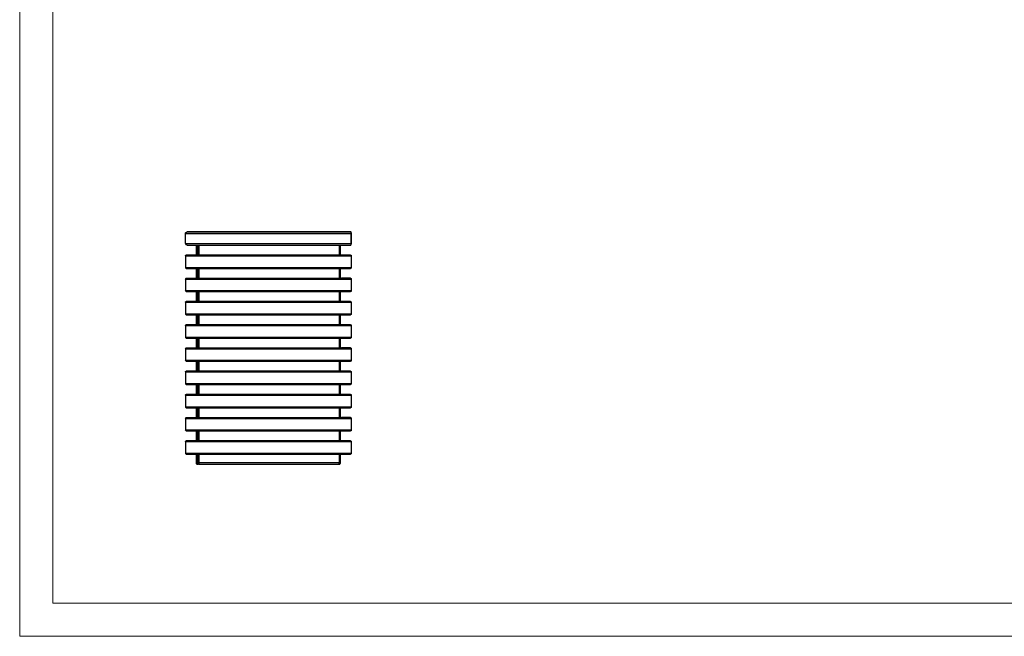
# Model space of a CAD drawing. Units: millimetres. Extents: x 2200 to 8140, y -5072 to -872.
# Drawn here: x 2200 to 5170, y -5072 to -3213 of the extents above; entities that cross this region are included whole.
import ezdxf

# ---------------------------------------------------------------- set-up
doc = ezdxf.new("R2010")
doc.units = ezdxf.units.MM
doc.layers.add('tabelka', color=155, linetype='Continuous')

# ---------------------------------------------------------------- blocks, each defined once
blk = doc.blocks.new('front')
for p, q in [((-106.8, -1506.5), (-106.8, -1506.6)), ((-106.8, -1536.2), (-106.8, -1506.6)), ((-106.8, -1506.6), (391.7, -1506.6)), ((-101.6, -1501.3), (-72, -1501.3)), ((-66.3, -1501.3), (-101.6, -1501.3)), ((-101.6, -1501.3), (-101.6, -1501.4)), ((-101.6, -1501.4), (-72, -1501.4)), ((-101.6, -1501.4), (391.7, -1501.4)), ((-72, -1501.3), (-72, -1501.4)), ((-66.3, -1501.3), (-72, -1501.3)), ((-72, -1501.4), (391.7, -1501.4)), ((-66.3, -1500.8), (-66.3, -1500.9)), ((-66.3, -1500.8), (-66.3, -1501.4)), ((388.2, -1500.8), (-66.3, -1500.8)), ((-66.3, -1500.9), (-66.3, -1501.4)), ((-66.3, -1500.9), (388.2, -1500.9)), ((3.7, -1500.8), (3.7, -1500.8)), ((48.7, -1500.8), (23.7, -1500.8)), ((23.7, -1500.8), (48.7, -1500.8)), ((23.7, -1500.8), (23.7, -1500.8)), ((48.7, -1500.8), (48.7, -1500.8)), ((68.7, -1500.8), (68.7, -1500.8)), ((68.7, -1500.8), (68.7, -1500.8)), ((158.2, -1500.8), (158.2, -1500.8)), ((298.2, -1500.8), (178.2, -1500.8)), ((178.2, -1500.8), (298.2, -1500.8)), ((178.2, -1500.8), (178.2, -1500.8)), ((298.2, -1500.8), (298.2, -1500.8)), ((318.2, -1500.8), (318.2, -1500.8)), ((318.2, -1500.8), (318.2, -1500.8)), ((388.2, -1500.8), (388.2, -1500.9)), ((388.2, -1501.4), (388.2, -1500.9)), ((391.7, -1501.3), (390.4, -1501.3)), ((391.7, -1501.3), (390.4, -1501.3)), ((391.7, -1501.4), (391.7, -1501.3)), ((391.7, -1501.3), (391.7, -1501.3)), ((391.7, -1501.4), (391.7, -1506.6)), ((391.7, -1501.4), (391.7, -1501.4)), ((393.2, -1502.7), (391.7, -1502.7)), ((393.2, -1502.7), (391.7, -1502.7)), ((393.2, -1505.7), (391.7, -1505.7)), ((391.7, -1506.6), (391.7, -1536.2)), ((393.2, -1502.6), (392.2, -1502.6)), ((393.2, -1502.6), (392.2, -1502.6)), ((393.2, -1502.7), (393.2, -1502.6)), ((393.2, -1502.6), (393.2, -1502.6)), ((393.2, -1505.7), (393.2, -1502.7)), ((393.2, -1502.7), (393.2, -1502.7)), ((393.2, -1537.1), (393.2, -1505.7)), ((393.2, -1506.4), (393.7, -1506.4)), ((393.7, -1506.3), (393.7, -1506.4)), ((393.7, -1535.4), (393.7, -1506.4)), ((-106.8, -1536.2), (391.7, -1536.2)), ((-101.6, -1541.4), (391.7, -1541.4)), ((-75.1, -1541.4), (-75.1, -1571.4)), ((-69.4, -1571.4), (-69.4, -1541.4)), ((-65.4, -1571.4), (-65.4, -1541.4)), ((356.9, -1541.4), (356.9, -1571.4)), ((360.9, -1571.4), (360.9, -1541.4)), ((391.7, -1536.2), (391.7, -1541.4)), ((393.2, -1537.1), (391.7, -1537.1)), ((391.7, -1541.3), (391.7, -1540.1)), ((391.7, -1540.1), (391.7, -1540.1)), ((393.2, -1540.1), (391.7, -1540.1)), ((393.2, -1535.4), (393.7, -1535.4)), ((393.2, -1540.1), (393.2, -1537.1)), ((-106.8, -1573.3), (-106.8, -1573.4)), ((-106.8, -1573.4), (393.2, -1573.4)), ((-106.8, -1573.4), (-106.8, -1609.4)), ((-104.8, -1571.3), (-76.8, -1571.3)), ((-104.8, -1571.3), (-75.1, -1571.3)), ((-104.8, -1571.4), (-104.8, -1571.3)), ((391.2, -1571.4), (-104.8, -1571.4)), ((-76.8, -1571.4), (-104.8, -1571.4)), ((-76.8, -1571.3), (-75.1, -1571.3)), ((-76.8, -1571.4), (-76.8, -1571.3)), ((363.2, -1571.4), (-76.8, -1571.4)), ((360.9, -1571.3), (363.2, -1571.3)), ((360.9, -1571.3), (391.2, -1571.3)), ((363.2, -1571.3), (363.2, -1571.4)), ((391.2, -1571.3), (363.2, -1571.3)), ((363.2, -1571.4), (391.2, -1571.4)), ((391.2, -1571.3), (391.2, -1571.4)), ((393.2, -1573.4), (393.2, -1573.3)), ((393.2, -1573.3), (393.2, -1573.4)), ((393.2, -1573.4), (393.2, -1609.4)), ((393.2, -1609.4), (-106.8, -1609.4)), ((-104.8, -1611.4), (391.2, -1611.4)), ((-75, -1611.4), (-75, -1641.4)), ((-69.4, -1641.4), (-69.4, -1611.4)), ((-65.4, -1641.4), (-65.4, -1611.4)), ((356.9, -1611.4), (356.9, -1641.4)), ((360.9, -1641.4), (360.9, -1611.4)), ((-106.8, -1643.3), (-106.8, -1643.4)), ((-106.8, -1643.4), (393.2, -1643.4)), ((-106.8, -1643.4), (-106.8, -1679.4)), ((-104.8, -1641.3), (-76.8, -1641.3)), ((-104.8, -1641.3), (-75, -1641.3)), ((-104.8, -1641.4), (-104.8, -1641.3)), ((391.2, -1641.4), (-104.8, -1641.4)), ((-76.8, -1641.4), (-104.8, -1641.4)), ((-76.8, -1641.3), (-75, -1641.3)), ((-76.8, -1641.4), (-76.8, -1641.3)), ((363.2, -1641.4), (-76.8, -1641.4)), ((360.9, -1641.3), (363.2, -1641.3)), ((360.9, -1641.3), (391.2, -1641.3)), ((363.2, -1641.3), (363.2, -1641.4)), ((391.2, -1641.3), (363.2, -1641.3)), ((363.2, -1641.4), (391.2, -1641.4)), ((391.2, -1641.3), (391.2, -1641.4)), ((393.2, -1643.4), (393.2, -1643.3)), ((393.2, -1643.3), (393.2, -1643.4)), ((393.2, -1643.4), (393.2, -1679.4)), ((393.2, -1679.4), (-106.8, -1679.4)), ((-104.8, -1681.4), (391.2, -1681.4)), ((-75, -1681.4), (-75, -1711.4)), ((-69.4, -1711.4), (-69.4, -1681.4)), ((-65.4, -1711.4), (-65.4, -1681.4)), ((356.9, -1681.4), (356.9, -1711.4)), ((360.9, -1711.4), (360.9, -1681.4)), ((-106.8, -1713.3), (-106.8, -1713.4)), ((-106.8, -1713.4), (393.2, -1713.4)), ((-106.8, -1713.4), (-106.8, -1749.4)), ((-104.8, -1711.3), (-76.8, -1711.3)), ((-104.8, -1711.3), (-75, -1711.3)), ((-104.8, -1711.4), (-104.8, -1711.3)), ((391.2, -1711.4), (-104.8, -1711.4)), ((-76.8, -1711.4), (-104.8, -1711.4)), ((-76.8, -1711.3), (-75, -1711.3)), ((-76.8, -1711.4), (-76.8, -1711.3)), ((363.2, -1711.4), (-76.8, -1711.4)), ((360.9, -1711.3), (363.2, -1711.3)), ((360.9, -1711.3), (391.2, -1711.3)), ((363.2, -1711.3), (363.2, -1711.4)), ((391.2, -1711.3), (363.2, -1711.3)), ((363.2, -1711.4), (391.2, -1711.4)), ((391.2, -1711.3), (391.2, -1711.4)), ((393.2, -1713.4), (393.2, -1713.3)), ((393.2, -1713.3), (393.2, -1713.4)), ((393.2, -1713.4), (393.2, -1749.4)), ((393.2, -1749.4), (-106.8, -1749.4)), ((-104.8, -1751.4), (391.2, -1751.4)), ((-75, -1751.4), (-75, -1781.4)), ((-69.4, -1781.4), (-69.4, -1751.4)), ((-65.4, -1781.4), (-65.4, -1751.4)), ((356.9, -1751.4), (356.9, -1781.4)), ((360.9, -1781.4), (360.9, -1751.4)), ((-104.8, -1781.3), (-76.8, -1781.3)), ((-104.8, -1781.3), (-75, -1781.3)), ((-104.8, -1781.4), (-104.8, -1781.3)), ((391.2, -1781.4), (-104.8, -1781.4)), ((-76.8, -1781.4), (-104.8, -1781.4)), ((-76.8, -1781.3), (-75, -1781.3)), ((-76.8, -1781.4), (-76.8, -1781.3)), ((363.2, -1781.4), (-76.8, -1781.4)), ((360.9, -1781.3), (363.2, -1781.3)), ((360.9, -1781.3), (391.2, -1781.3)), ((363.2, -1781.3), (363.2, -1781.4)), ((391.2, -1781.3), (363.2, -1781.3)), ((363.2, -1781.4), (391.2, -1781.4)), ((391.2, -1781.3), (391.2, -1781.4)), ((-106.8, -1783.3), (-106.8, -1783.4)), ((-106.8, -1783.4), (393.2, -1783.4)), ((-106.8, -1783.4), (-106.8, -1819.4)), ((393.2, -1783.4), (393.2, -1783.3)), ((393.2, -1783.3), (393.2, -1783.4)), ((393.2, -1783.4), (393.2, -1819.4)), ((393.2, -1819.4), (-106.8, -1819.4)), ((-104.8, -1821.4), (391.2, -1821.4)), ((-75, -1821.4), (-75, -1851.4)), ((-69.3, -1851.4), (-69.4, -1821.4)), ((-65.3, -1851.4), (-65.3, -1821.4)), ((356.9, -1821.4), (356.9, -1851.4)), ((360.9, -1851.4), (360.9, -1821.4)), ((-106.8, -1853.3), (-106.8, -1853.4)), ((-106.8, -1853.4), (393.2, -1853.4)), ((-106.8, -1853.4), (-106.8, -1889.4)), ((-104.8, -1851.3), (-76.8, -1851.3)), ((-104.8, -1851.3), (-75, -1851.3)), ((-104.8, -1851.4), (-104.8, -1851.3)), ((391.2, -1851.4), (-104.8, -1851.4)), ((-76.8, -1851.4), (-104.8, -1851.4)), ((-76.8, -1851.3), (-75, -1851.3)), ((-76.8, -1851.4), (-76.8, -1851.3)), ((363.2, -1851.4), (-76.8, -1851.4)), ((360.9, -1851.3), (363.2, -1851.3)), ((360.9, -1851.3), (391.2, -1851.3)), ((363.2, -1851.3), (363.2, -1851.4)), ((391.2, -1851.3), (363.2, -1851.3)), ((363.2, -1851.4), (391.2, -1851.4)), ((391.2, -1851.3), (391.2, -1851.4)), ((393.2, -1853.4), (393.2, -1853.3)), ((393.2, -1853.3), (393.2, -1853.4)), ((393.2, -1853.4), (393.2, -1889.4)), ((393.2, -1889.4), (-106.8, -1889.4)), ((-104.8, -1891.4), (391.2, -1891.4)), ((-75, -1891.4), (-75, -1921.4)), ((-69.3, -1921.4), (-69.3, -1891.4)), ((-65.3, -1921.4), (-65.3, -1891.4)), ((356.9, -1891.4), (356.9, -1921.4)), ((360.9, -1921.4), (360.9, -1891.4)), ((-106.8, -1923.3), (-106.8, -1923.4)), ((-106.8, -1923.4), (393.2, -1923.4)), ((-106.8, -1923.4), (-106.8, -1959.4)), ((-104.8, -1921.3), (-76.8, -1921.3)), ((-104.8, -1921.3), (-75, -1921.3)), ((-104.8, -1921.4), (-104.8, -1921.3)), ((391.2, -1921.4), (-104.8, -1921.4)), ((-76.8, -1921.4), (-104.8, -1921.4)), ((-76.8, -1921.3), (-75, -1921.3)), ((-76.8, -1921.4), (-76.8, -1921.3)), ((363.2, -1921.4), (-76.8, -1921.4)), ((360.9, -1921.3), (363.2, -1921.3)), ((360.9, -1921.3), (391.2, -1921.3)), ((363.2, -1921.3), (363.2, -1921.4)), ((391.2, -1921.3), (363.2, -1921.3)), ((363.2, -1921.3), (363.2, -1921.4)), ((363.2, -1921.4), (391.2, -1921.4)), ((391.2, -1921.3), (391.2, -1921.4)), ((393.2, -1923.4), (393.2, -1923.3)), ((393.2, -1923.3), (393.2, -1923.4)), ((393.2, -1923.4), (393.2, -1959.4)), ((393.2, -1959.4), (-106.8, -1959.4)), ((-104.8, -1961.4), (391.2, -1961.4)), ((-75, -1961.4), (-75, -1991.4)), ((-69.3, -1991.4), (-69.3, -1961.4)), ((-65.3, -1991.4), (-65.3, -1961.4)), ((356.9, -1961.4), (356.9, -1991.4)), ((360.9, -1991.4), (360.9, -1961.4)), ((-106.8, -1993.3), (-106.8, -1993.4)), ((-106.8, -1993.4), (393.2, -1993.4)), ((-106.8, -1993.4), (-106.8, -2029.4)), ((-104.8, -1991.3), (-76.8, -1991.3)), ((-104.8, -1991.3), (-75, -1991.3)), ((-104.8, -1991.4), (-104.8, -1991.3)), ((391.2, -1991.4), (-104.8, -1991.4)), ((-76.8, -1991.4), (-104.8, -1991.4)), ((-76.8, -1991.3), (-75, -1991.3)), ((-76.8, -1991.4), (-76.8, -1991.3)), ((363.2, -1991.4), (-76.8, -1991.4)), ((360.9, -1991.3), (363.2, -1991.3)), ((360.9, -1991.3), (391.2, -1991.3)), ((363.2, -1991.3), (363.2, -1991.4)), ((391.2, -1991.3), (363.2, -1991.3)), ((363.2, -1991.3), (363.2, -1991.4)), ((363.2, -1991.4), (391.2, -1991.4)), ((391.2, -1991.3), (391.2, -1991.4)), ((393.2, -1993.4), (393.2, -1993.3)), ((393.2, -1993.3), (393.2, -1993.4)), ((393.2, -1993.4), (393.2, -2029.4)), ((393.2, -2029.4), (-106.8, -2029.4)), ((-104.8, -2031.4), (391.2, -2031.4)), ((-75, -2031.4), (-75, -2061.4)), ((-69.3, -2061.4), (-69.3, -2031.4)), ((-65.3, -2061.4), (-65.3, -2031.4)), ((356.9, -2031.4), (356.9, -2061.4)), ((360.9, -2061.4), (360.9, -2031.4)), ((-106.8, -2063.3), (-106.8, -2063.4)), ((-106.8, -2063.4), (393.2, -2063.4)), ((-106.8, -2063.4), (-106.8, -2099.4)), ((-104.8, -2061.3), (-76.8, -2061.3)), ((-104.8, -2061.3), (-75, -2061.3)), ((-104.8, -2061.4), (-104.8, -2061.3)), ((391.2, -2061.4), (-104.8, -2061.4)), ((-76.8, -2061.4), (-104.8, -2061.4)), ((-76.8, -2061.3), (-75, -2061.3)), ((-76.8, -2061.4), (-76.8, -2061.3)), ((363.2, -2061.4), (-76.8, -2061.4)), ((360.9, -2061.3), (363.2, -2061.3)), ((360.9, -2061.3), (391.2, -2061.3)), ((363.2, -2061.3), (363.2, -2061.4)), ((391.2, -2061.3), (363.2, -2061.3)), ((363.2, -2061.3), (363.2, -2061.4)), ((363.2, -2061.4), (391.2, -2061.4)), ((391.2, -2061.3), (391.2, -2061.4)), ((393.2, -2063.4), (393.2, -2063.3)), ((393.2, -2063.3), (393.2, -2063.4)), ((393.2, -2063.4), (393.2, -2099.4)), ((393.2, -2099.4), (-106.8, -2099.4)), ((-104.8, -2101.4), (391.2, -2101.4)), ((-75, -2101.4), (-75, -2131.4)), ((-69.3, -2131.4), (-69.3, -2101.4)), ((-65.3, -2131.4), (-65.3, -2101.4)), ((356.8, -2101.4), (356.8, -2131.4)), ((360.8, -2131.4), (360.8, -2101.4)), ((-106.7, -2133.3), (-106.7, -2133.4)), ((-106.7, -2133.4), (393.3, -2133.4)), ((-106.7, -2133.4), (-106.7, -2169.4)), ((-104.7, -2131.4), (-104.7, -2131.3)), ((-76.7, -2131.3), (-104.7, -2131.3)), ((-104.7, -2131.3), (-75, -2131.3)), ((391.3, -2131.4), (-104.7, -2131.4)), ((-76.7, -2131.4), (-104.7, -2131.4)), ((-76.7, -2131.4), (-76.7, -2131.3)), ((-76.7, -2131.3), (-75, -2131.3)), ((363.3, -2131.4), (-76.7, -2131.4)), ((360.8, -2131.3), (363.3, -2131.3)), ((360.8, -2131.3), (391.3, -2131.3)), ((363.3, -2131.3), (363.3, -2131.4)), ((391.3, -2131.3), (363.3, -2131.3)), ((363.3, -2131.3), (363.3, -2131.4)), ((363.3, -2131.4), (391.3, -2131.4)), ((391.3, -2131.3), (391.3, -2131.4)), ((393.3, -2133.4), (393.3, -2133.3)), ((393.3, -2133.3), (393.3, -2133.4)), ((393.3, -2133.4), (393.3, -2169.4)), ((393.3, -2169.4), (-106.7, -2169.4)), ((-104.7, -2171.4), (391.3, -2171.4)), ((-74.9, -2171.4), (-74.9, -2197.4)), ((-69.3, -2198.6), (-69.3, -2171.4)), ((-65.3, -2197.4), (-65.3, -2171.4)), ((356.8, -2197.4), (-65.3, -2197.4)), ((356.8, -2171.4), (356.8, -2197.4)), ((360.8, -2197.4), (356.8, -2197.4)), ((360.8, -2197.4), (360.8, -2171.4)), ((-70.9, -2199.4), (-70.9, -2201.4)), ((-68.1, -2199.4), (-70.9, -2199.4)), ((-70.9, -2201.4), (-68.1, -2201.4)), ((-69.5, -2199.3), (-68.1, -2199.3)), ((-66.7, -2199.3), (-68.1, -2199.3)), ((-68.1, -2199.4), (-68.1, -2201.4)), ((-65.3, -2199.4), (-68.1, -2199.4)), ((-65.3, -2201.4), (-68.1, -2201.4)), ((-66.7, -2198), (-66.7, -2199.3)), ((-66.7, -2199.3), (-65.3, -2199.3)), ((-65.3, -2201.4), (356.7, -2201.4)), ((356.8, -2201.4), (356.7, -2201.4)), ((356.8, -2201.4), (356.8, -2199.4))]:
    blk.add_line(p, q)
at = {"flags": 128}
for points in [[(3.7, -1500.8), (3.9, -1500.8), (4.5, -1500.8), (5.5, -1500.8), (6.8, -1500.8), (8.5, -1500.8), (10.6, -1500.8), (12.8, -1500.8), (15.3, -1500.8), (18, -1500.8), (20.8, -1500.8), (23.7, -1500.8)], [(23.7, -1500.8), (20.8, -1500.8), (18, -1500.8), (15.3, -1500.8), (12.8, -1500.8), (10.6, -1500.8), (8.5, -1500.8), (6.8, -1500.8), (5.5, -1500.8), (4.5, -1500.8), (3.9, -1500.8), (3.7, -1500.8)], [(48.7, -1500.8), (51.5, -1500.8), (54.3, -1500.8), (57, -1500.8), (59.5, -1500.8), (61.8, -1500.8), (63.8, -1500.8), (65.5, -1500.8), (66.8, -1500.8), (67.8, -1500.8), (68.5, -1500.8), (68.7, -1500.8)], [(68.7, -1500.8), (68.5, -1500.8), (67.8, -1500.8), (66.8, -1500.8), (65.5, -1500.8), (63.8, -1500.8), (61.8, -1500.8), (59.5, -1500.8), (57, -1500.8), (54.3, -1500.8), (51.5, -1500.8), (48.7, -1500.8)], [(158.2, -1500.8), (158.4, -1500.8), (159, -1500.8), (160, -1500.8), (161.3, -1500.8), (163, -1500.8), (165.1, -1500.8), (167.3, -1500.8), (169.8, -1500.8), (172.5, -1500.8), (175.3, -1500.8), (178.2, -1500.8)], [(178.2, -1500.8), (175.3, -1500.8), (172.5, -1500.8), (169.8, -1500.8), (167.3, -1500.8), (165.1, -1500.8), (163, -1500.8), (161.3, -1500.8), (160, -1500.8), (159, -1500.8), (158.4, -1500.8), (158.2, -1500.8)], [(298.2, -1500.8), (301, -1500.8), (303.8, -1500.8), (306.5, -1500.8), (309, -1500.8), (311.3, -1500.8), (313.3, -1500.8), (315, -1500.8), (316.3, -1500.8), (317.3, -1500.8), (318, -1500.8), (318.2, -1500.8)], [(318.2, -1500.8), (318, -1500.8), (317.3, -1500.8), (316.3, -1500.8), (315, -1500.8), (313.3, -1500.8), (311.3, -1500.8), (309, -1500.8), (306.5, -1500.8), (303.8, -1500.8), (301, -1500.8), (298.2, -1500.8)]]:
    blk.add_lwpolyline(points, dxfattribs=at)
for centre, start, end in [((388.2, -1506.3), 63.5836, 90.0024), ((388.2, -1506.3), 65.3429, 90.0065), ((388.2, -1506.3), 359.9955, 24.6259), ((388.2, -1506.4), 359.9992, 24.6207), ((388.2, -1535.4), 335.3747, 0.004)]:
    blk.add_arc(centre, 5.5, start, end)
at = {"extrusion": (0, 0, -1)}
for centre, major_axis, start_param, end_param in [((-101.6, -1506.5), (3.68, -3.68), 2.356325, 3.927122), ((-101.6, -1506.5), (3.68, -3.68), 2.356325, 3.927122), ((-101.6, -1506.6), (-3.68, -3.68), 0.785355, 2.356151), ((-101.6, -1506.6), (-3.68, -3.68), 0.785355, 2.356151), ((-72, -1506.5), (3.68, -3.68), 3.927122, 4.097129), ((-72, -1506.5), (3.68, -3.68), 3.927122, 4.097129), ((-101.6, -1536.2), (-3.68, -3.68), 5.497744, 7.06854), ((-101.6, -1536.2), (-3.68, -3.68), 5.497744, 7.06854), ((-104.8, -1573.3), (1.41, -1.41), 2.356325, 3.927122), ((-104.8, -1573.3), (1.41, -1.41), 2.356325, 3.927122), ((-104.8, -1573.4), (-1.41, -1.41), 0.785355, 2.356151), ((-104.8, -1573.4), (-1.41, -1.41), 0.785355, 2.356151), ((391.2, -1573.3), (-1.41, -1.41), 2.356151, 3.926947), ((391.2, -1573.3), (-1.41, -1.41), 2.356151, 3.926947), ((391.2, -1573.4), (1.41, -1.41), 3.927122, 5.497918), ((391.2, -1573.4), (1.41, -1.41), 3.927122, 5.497918), ((-104.8, -1609.4), (-1.41, -1.41), 5.497744, 7.06854), ((-104.8, -1609.4), (-1.41, -1.41), 5.497744, 7.06854), ((391.2, -1609.4), (1.41, -1.41), 5.497918, 7.068714), ((391.2, -1609.4), (1.41, -1.41), 5.497918, 7.068714), ((-104.8, -1643.3), (1.41, -1.41), 2.356325, 3.927122), ((-104.8, -1643.3), (1.41, -1.41), 2.356325, 3.927122), ((-104.8, -1643.4), (-1.41, -1.41), 0.785355, 2.356151), ((-104.8, -1643.4), (-1.41, -1.41), 0.785355, 2.356151), ((391.2, -1643.3), (-1.41, -1.41), 2.356151, 3.926947), ((391.2, -1643.3), (-1.41, -1.41), 2.356151, 3.926947), ((391.2, -1643.4), (1.41, -1.41), 3.927122, 5.497918), ((391.2, -1643.4), (1.41, -1.41), 3.927122, 5.497918), ((-104.8, -1679.4), (-1.41, -1.41), 5.497744, 7.06854), ((-104.8, -1679.4), (-1.41, -1.41), 5.497744, 7.06854), ((391.2, -1679.4), (1.41, -1.41), 5.497918, 7.068714), ((391.2, -1679.4), (1.41, -1.41), 5.497918, 7.068714), ((-104.8, -1713.3), (1.41, -1.41), 2.356325, 3.927122), ((-104.8, -1713.3), (1.41, -1.41), 2.356325, 3.927122), ((-104.8, -1713.4), (-1.41, -1.41), 0.785355, 2.356151), ((-104.8, -1713.4), (-1.41, -1.41), 0.785355, 2.356151), ((391.2, -1713.3), (-1.41, -1.41), 2.356151, 3.926947), ((391.2, -1713.3), (-1.41, -1.41), 2.356151, 3.926947), ((391.2, -1713.4), (1.41, -1.41), 3.927122, 5.497918), ((391.2, -1713.4), (1.41, -1.41), 3.927122, 5.497918), ((-104.8, -1749.4), (-1.41, -1.41), 5.497744, 7.06854), ((-104.8, -1749.4), (-1.41, -1.41), 5.497744, 7.06854), ((391.2, -1749.4), (1.41, -1.41), 5.497918, 7.068714), ((391.2, -1749.4), (1.41, -1.41), 5.497918, 7.068714), ((-104.8, -1783.3), (1.41, -1.41), 2.356325, 3.927122), ((-104.8, -1783.3), (1.41, -1.41), 2.356325, 3.927122), ((-104.8, -1783.4), (-1.41, -1.41), 0.785355, 2.356151), ((-104.8, -1783.4), (-1.41, -1.41), 0.785355, 2.356151), ((391.2, -1783.3), (-1.41, -1.41), 2.356151, 3.926947), ((391.2, -1783.3), (-1.41, -1.41), 2.356151, 3.926947), ((391.2, -1783.4), (1.41, -1.41), 3.927122, 5.497918), ((391.2, -1783.4), (1.41, -1.41), 3.927122, 5.497918), ((-104.8, -1819.4), (-1.41, -1.41), 5.497744, 7.06854), ((-104.8, -1819.4), (-1.41, -1.41), 5.497744, 7.06854), ((391.2, -1819.4), (1.41, -1.41), 5.497918, 7.068714), ((391.2, -1819.4), (1.41, -1.41), 5.497918, 7.068714), ((-104.8, -1853.3), (1.41, -1.41), 2.356325, 3.927122), ((-104.8, -1853.3), (1.41, -1.41), 2.356325, 3.927122), ((-104.8, -1853.4), (-1.41, -1.41), 0.785355, 2.356151), ((-104.8, -1853.4), (-1.41, -1.41), 0.785355, 2.356151), ((391.2, -1853.3), (-1.41, -1.41), 2.356151, 3.926947), ((391.2, -1853.3), (-1.41, -1.41), 2.356151, 3.926947), ((391.2, -1853.4), (1.41, -1.41), 3.927122, 5.497918), ((391.2, -1853.4), (1.41, -1.41), 3.927122, 5.497918), ((-104.8, -1889.4), (-1.41, -1.41), 5.497744, 7.06854), ((-104.8, -1889.4), (-1.41, -1.41), 5.497744, 7.06854), ((391.2, -1889.4), (1.41, -1.41), 5.497918, 7.068714), ((391.2, -1889.4), (1.41, -1.41), 5.497918, 7.068714), ((-104.8, -1923.3), (1.41, -1.41), 2.356325, 3.927122), ((-104.8, -1923.3), (1.41, -1.41), 2.356325, 3.927122), ((-104.8, -1923.4), (-1.41, -1.41), 0.785355, 2.356151), ((-104.8, -1923.4), (-1.41, -1.41), 0.785355, 2.356151), ((391.2, -1923.3), (-1.41, -1.41), 2.356151, 3.926947), ((391.2, -1923.3), (-1.41, -1.41), 2.356151, 3.926947), ((391.2, -1923.4), (1.41, -1.41), 3.927122, 5.497918), ((391.2, -1923.4), (1.41, -1.41), 3.927122, 5.497918), ((-104.8, -1959.4), (-1.41, -1.41), 5.497744, 7.06854), ((-104.8, -1959.4), (-1.41, -1.41), 5.497744, 7.06854), ((391.2, -1959.4), (1.41, -1.41), 5.497918, 7.068714), ((391.2, -1959.4), (1.41, -1.41), 5.497918, 7.068714), ((-104.8, -1993.3), (1.41, -1.41), 2.356325, 3.927122), ((-104.8, -1993.3), (1.41, -1.41), 2.356325, 3.927122), ((-104.8, -1993.4), (-1.41, -1.41), 0.785355, 2.356151), ((-104.8, -1993.4), (-1.41, -1.41), 0.785355, 2.356151), ((391.2, -1993.3), (-1.41, -1.41), 2.356151, 3.926947), ((391.2, -1993.3), (-1.41, -1.41), 2.356151, 3.926947), ((391.2, -1993.4), (1.41, -1.41), 3.927122, 5.497918), ((391.2, -1993.4), (1.41, -1.41), 3.927122, 5.497918), ((-104.8, -2029.4), (-1.41, -1.41), 5.497744, 7.06854), ((-104.8, -2029.4), (-1.41, -1.41), 5.497744, 7.06854), ((391.2, -2029.4), (1.41, -1.41), 5.497918, 7.068714), ((391.2, -2029.4), (1.41, -1.41), 5.497918, 7.068714), ((-104.8, -2063.3), (1.41, -1.41), 2.356325, 3.927122), ((-104.8, -2063.3), (1.41, -1.41), 2.356325, 3.927122), ((-104.8, -2063.4), (-1.41, -1.41), 0.785355, 2.356151), ((-104.8, -2063.4), (-1.41, -1.41), 0.785355, 2.356151), ((391.2, -2063.3), (-1.41, -1.41), 2.356151, 3.926947), ((391.2, -2063.3), (-1.41, -1.41), 2.356151, 3.926947), ((391.2, -2063.4), (1.41, -1.41), 3.927122, 5.497918), ((391.2, -2063.4), (1.41, -1.41), 3.927122, 5.497918), ((-104.8, -2099.4), (-1.41, -1.41), 5.497744, 7.06854), ((-104.8, -2099.4), (-1.41, -1.41), 5.497744, 7.06854), ((391.2, -2099.4), (1.41, -1.41), 5.497918, 7.068714), ((391.2, -2099.4), (1.41, -1.41), 5.497918, 7.068714), ((-104.7, -2133.3), (1.41, -1.41), 2.356325, 3.927122), ((-104.7, -2133.3), (1.41, -1.41), 2.356325, 3.927122), ((-104.7, -2133.4), (-1.41, -1.41), 0.785355, 2.356151), ((-104.7, -2133.4), (-1.41, -1.41), 0.785355, 2.356151), ((391.3, -2133.3), (-1.41, -1.41), 2.356151, 3.926947), ((391.3, -2133.3), (-1.41, -1.41), 2.356151, 3.926947), ((391.3, -2133.4), (1.41, -1.41), 3.927122, 5.497918), ((391.3, -2133.4), (1.41, -1.41), 3.927122, 5.497918), ((-104.7, -2169.4), (-1.41, -1.41), 5.497744, 7.06854), ((-104.7, -2169.4), (-1.41, -1.41), 5.497744, 7.06854), ((391.3, -2169.4), (1.41, -1.41), 5.497918, 7.068714), ((391.3, -2169.4), (1.41, -1.41), 5.497918, 7.068714)]:
    blk.add_ellipse(centre, major_axis=major_axis, ratio=0.999825, start_param=start_param, end_param=end_param, dxfattribs=at)
for points, knots in [([(-68.1, -2199.3), (-68.4, -2199.2), (-69, -2199), (-70.2, -2198.8), (-71.3, -2198.5), (-72.5, -2198.3), (-73.5, -2198.1), (-74.3, -2197.8), (-74.8, -2197.6), (-74.9, -2197.4), (-74.9, -2197.4)], [0, 0, 0, 0, 0.124999, 0.25, 0.375, 0.499999, 0.624999, 0.749999, 0.875, 1, 1, 1, 1]), ([(-74.9, -2197.4), (-74.9, -2197.9), (-74.8, -2198.9), (-73.8, -2200.2), (-72.5, -2201.2), (-71.5, -2201.3), (-70.9, -2201.4)], [0, 0, 0, 0, 0.249997, 0.500001, 0.750002, 1, 1, 1, 1]), ([(-65.3, -2197.4), (-65.7, -2197.4), (-66.5, -2197.6), (-67.5, -2197.8), (-68.4, -2198.1), (-69, -2198.3), (-69.3, -2198.5), (-69.3, -2198.8), (-68.9, -2199), (-68.4, -2199.2), (-68.1, -2199.3)], [0, 0, 0, 0, 0.125, 0.250001, 0.375001, 0.500001, 0.625, 0.75, 0.875001, 1, 1, 1, 1]), ([(-65.3, -2197.4), (-65.5, -2197.4), (-65.9, -2197.6), (-66.4, -2197.8), (-66.9, -2198.1), (-67.2, -2198.3), (-67.3, -2198.5), (-67.3, -2198.8), (-67.1, -2199), (-66.8, -2199.2), (-66.7, -2199.3)], [0, 0, 0, 0, 0.125001, 0.25, 0.375, 0.499999, 0.625, 0.750001, 0.874999, 1, 1, 1, 1]), ([(-65.3, -2201.4), (-65.3, -2201.3), (-65.3, -2201.2), (-65.3, -2200.2), (-65.3, -2198.9), (-65.3, -2197.9), (-65.3, -2197.4)], [0, 0, 0, 0, 0.249998, 0.499999, 0.750003, 1, 1, 1, 1]), ([(356.8, -2197.4), (356.8, -2197.9), (356.8, -2198.9), (356.8, -2200.2), (356.7, -2201.2), (356.7, -2201.3), (356.7, -2201.4)], [0, 0, 0, 0, 0.249997, 0.500001, 0.750002, 1, 1, 1, 1]), ([(356.8, -2201.4), (357.4, -2201.3), (358.4, -2201.2), (359.7, -2200.2), (360.6, -2198.9), (360.8, -2197.9), (360.8, -2197.4)], [0, 0, 0, 0, 0.249998, 0.499999, 0.750003, 1, 1, 1, 1]), ([(356.8, -2199.4), (357.1, -2199.3), (357.6, -2199.3), (358.3, -2198.8), (358.7, -2198.1), (358.8, -2197.6), (358.8, -2197.4)], [0, 0, 0, 0, 0.249998, 0.499994, 0.749999, 1, 1, 1, 1]), ([(356.8, -2198.6), (356.9, -2198.6), (357.1, -2198.5), (357.6, -2198.3), (358.1, -2198.1), (358.5, -2197.8), (358.8, -2197.6), (358.8, -2197.4), (358.8, -2197.4)], [0, 0, 0, 0, 0.077222, 0.261779, 0.446334, 0.630889, 0.815443, 1, 1, 1, 1]), ([(-72.7, -2198.3), (-72.6, -2198.4), (-72.4, -2198.8), (-71.7, -2199.3), (-71.2, -2199.3), (-70.9, -2199.4)], [0, 0, 0, 0, 0.285142, 0.64257, 1, 1, 1, 1]), ([(-69.5, -2199.3), (-69.7, -2199.2), (-70, -2199), (-70.5, -2198.8), (-70.8, -2198.7), (-70.9, -2198.6)], [0, 0, 0, 0, 0.387362, 0.774718, 1, 1, 1, 1]), ([(-70.9, -2198.6), (-70.9, -2198.7), (-70.9, -2199), (-70.9, -2199.2), (-70.9, -2199.4)], [0, 0, 0, 0, 0.2964575, 1, 1, 1, 1]), ([(-70.9, -2198.6), (-70.9, -2198.7), (-70.9, -2198.9), (-70.8, -2199.3), (-70.8, -2199.3), (-70.8, -2199.4)], [0, 0, 0, 0, 0.093173, 0.546585, 1, 1, 1, 1]), ([(356.7, -2198.6), (356.9, -2198.6), (357.4, -2198.5), (358.1, -2198.4), (358.5, -2198.3), (358.6, -2198.3)], [0, 0, 0, 0, 0.256074, 0.861959, 1, 1, 1, 1])]:
    blk.add_open_spline(points, degree=3, knots=knots)

msp = doc.modelspace()

# ---------------------------------------------------------------- linework, layer by layer
at = {"layer": 'tabelka', "lineweight": 5}
for points in [[(2200.49, -871.67), (8140.49, -871.67), (8140.49, -5071.67), (2200.49, -5071.67)], [(2300.49, -971.67), (8040.49, -971.67), (8040.49, -4971.67), (2300.49, -4971.67)]]:
    msp.add_lwpolyline(points, close=True, dxfattribs=at)

# ---------------------------------------------------------------- block references
msp.add_blockref('front', (2807.52, -2351.21))

doc.saveas('drawing.dxf')
